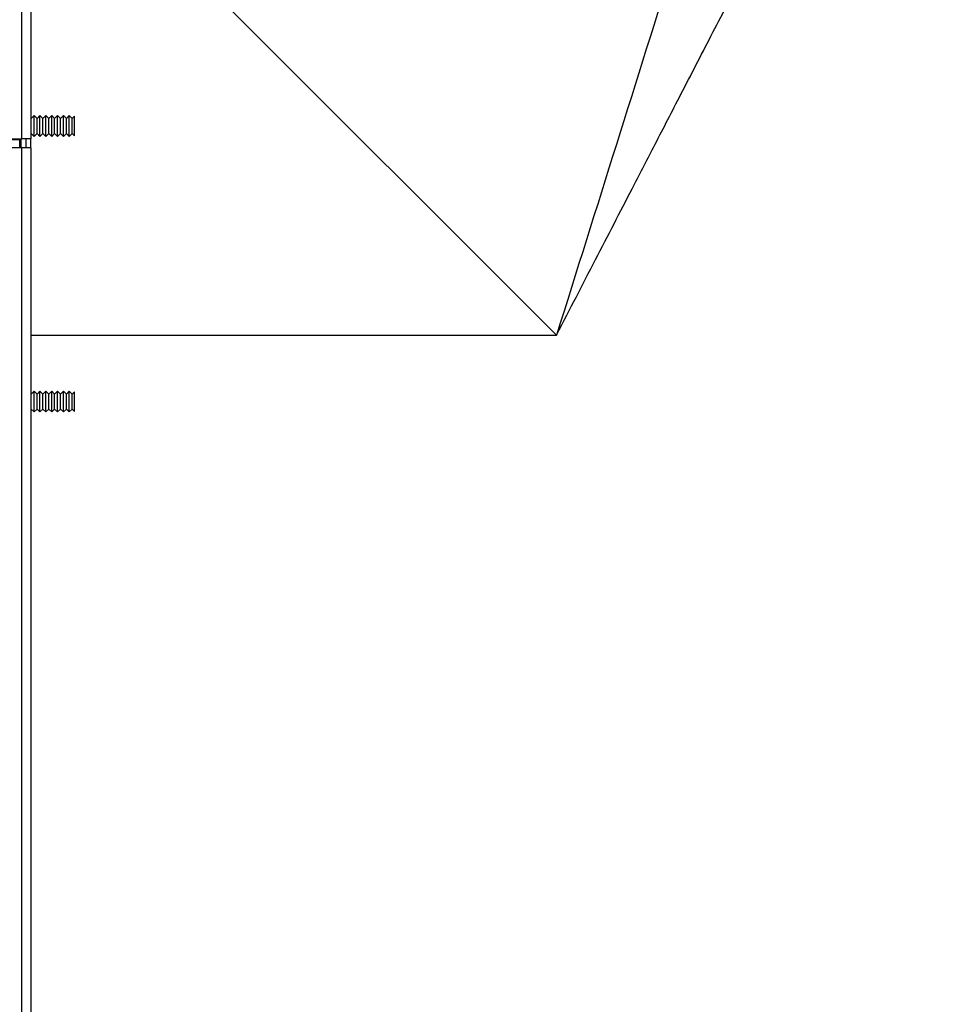
# Model space of a CAD drawing. Extents: x -16 to 89, y -23 to 40.
# Drawn here: x 44 to 51, y -15 to -8 of the extents above; entities that cross this region are included whole.
import ezdxf

# ---------------------------------------------------------------- set-up
doc = ezdxf.new("R2010")
doc.units = 0
doc.header["$MEASUREMENT"] = 0
for name, color, linetype in [('BLT2703', 7, 'CONTINUOUS'), ('DEFAULT', 7, 'CONTINUOUS'), ('JKA2018', 7, 'CONTINUOUS'), ('JKD6980', 7, 'CONTINUOUS'), ('JKD6981', 7, 'CONTINUOUS'), ('JKD6982', 7, 'CONTINUOUS'), ('JKD6985', 7, 'CONTINUOUS')]:
    doc.layers.add(name, color=color, linetype=linetype)

# ---------------------------------------------------------------- blocks, each defined once
blk = doc.blocks.new('SE2')
at = {"layer": 'BLT2703', "color": 7, "linetype": 'CONTINUOUS'}
for p, q in [((43.6555, -8.4336), (43.6528, -8.431)), ((43.6776, -8.4115), (43.6555, -8.4336)), ((43.6555, -8.5454), (43.6555, -8.4336)), ((43.6776, -8.5675), (43.6776, -8.4115)), ((43.6997, -8.4336), (43.6776, -8.4115)), ((43.7218, -8.4115), (43.6997, -8.4336)), ((43.6997, -8.5454), (43.6997, -8.4336)), ((43.7218, -8.5675), (43.7218, -8.4115)), ((43.744, -8.4336), (43.7218, -8.4115)), ((43.7661, -8.4115), (43.744, -8.4336)), ((43.744, -8.5454), (43.744, -8.4336)), ((43.7661, -8.5675), (43.7661, -8.4115)), ((43.7882, -8.4336), (43.7661, -8.4115)), ((43.8103, -8.4115), (43.7882, -8.4336)), ((43.7882, -8.5454), (43.7882, -8.4336)), ((43.8103, -8.5675), (43.8103, -8.4115)), ((43.8325, -8.4336), (43.8103, -8.4115)), ((43.8546, -8.4115), (43.8325, -8.4336)), ((43.8325, -8.5454), (43.8325, -8.4336)), ((43.8546, -8.5675), (43.8546, -8.4115)), ((43.8767, -8.4336), (43.8546, -8.4115)), ((43.8988, -8.4115), (43.8767, -8.4336)), ((43.8767, -8.5454), (43.8767, -8.4336)), ((43.8988, -8.5675), (43.8988, -8.4115)), ((43.921, -8.4336), (43.8988, -8.4115)), ((43.9431, -8.4115), (43.921, -8.4336)), ((43.921, -8.5454), (43.921, -8.4336)), ((43.9431, -8.5675), (43.9431, -8.4115)), ((43.9652, -8.4336), (43.9431, -8.4115)), ((43.9828, -8.416), (43.9652, -8.4336)), ((43.9652, -8.5454), (43.9652, -8.4336)), ((43.9828, -8.563), (43.9828, -8.416)), ((43.6528, -8.548), (43.6555, -8.5454)), ((43.6555, -8.5454), (43.6776, -8.5675)), ((43.6776, -8.5675), (43.6997, -8.5454)), ((43.6997, -8.5454), (43.7218, -8.5675)), ((43.7218, -8.5675), (43.744, -8.5454)), ((43.744, -8.5454), (43.7661, -8.5675)), ((43.7661, -8.5675), (43.7882, -8.5454)), ((43.7882, -8.5454), (43.8103, -8.5675)), ((43.8103, -8.5675), (43.8325, -8.5454)), ((43.8325, -8.5454), (43.8546, -8.5675)), ((43.8546, -8.5675), (43.8767, -8.5454)), ((43.8767, -8.5454), (43.8988, -8.5675)), ((43.8988, -8.5675), (43.921, -8.5454)), ((43.921, -8.5454), (43.9431, -8.5675)), ((43.9431, -8.5675), (43.9652, -8.5454)), ((43.9652, -8.5454), (43.9828, -8.563)), ((43.6555, -10.5121), (43.6528, -10.5095)), ((43.6776, -10.49), (43.6555, -10.5121)), ((43.6555, -10.6239), (43.6555, -10.5121)), ((43.6776, -10.646), (43.6776, -10.49)), ((43.6997, -10.5121), (43.6776, -10.49)), ((43.7218, -10.49), (43.6997, -10.5121)), ((43.6997, -10.6239), (43.6997, -10.5121)), ((43.7218, -10.646), (43.7218, -10.49)), ((43.744, -10.5121), (43.7218, -10.49)), ((43.7661, -10.49), (43.744, -10.5121)), ((43.744, -10.6239), (43.744, -10.5121)), ((43.7661, -10.646), (43.7661, -10.49)), ((43.7882, -10.5121), (43.7661, -10.49)), ((43.8103, -10.49), (43.7882, -10.5121)), ((43.7882, -10.6239), (43.7882, -10.5121)), ((43.8103, -10.646), (43.8103, -10.49)), ((43.8325, -10.5121), (43.8103, -10.49)), ((43.8546, -10.49), (43.8325, -10.5121)), ((43.8325, -10.6239), (43.8325, -10.5121)), ((43.8546, -10.646), (43.8546, -10.49)), ((43.8767, -10.5121), (43.8546, -10.49)), ((43.8988, -10.49), (43.8767, -10.5121)), ((43.8767, -10.6239), (43.8767, -10.5121)), ((43.8988, -10.646), (43.8988, -10.49)), ((43.921, -10.5121), (43.8988, -10.49)), ((43.9431, -10.49), (43.921, -10.5121)), ((43.921, -10.6239), (43.921, -10.5121)), ((43.9431, -10.646), (43.9431, -10.49)), ((43.9652, -10.5121), (43.9431, -10.49)), ((43.9828, -10.4945), (43.9652, -10.5121)), ((43.9652, -10.6239), (43.9652, -10.5121)), ((43.9828, -10.6415), (43.9828, -10.4945)), ((43.6528, -10.6265), (43.6555, -10.6239)), ((43.6555, -10.6239), (43.6776, -10.646)), ((43.6776, -10.646), (43.6997, -10.6239)), ((43.6997, -10.6239), (43.7218, -10.646)), ((43.7218, -10.646), (43.744, -10.6239)), ((43.744, -10.6239), (43.7661, -10.646)), ((43.7661, -10.646), (43.7882, -10.6239)), ((43.7882, -10.6239), (43.8103, -10.646)), ((43.8103, -10.646), (43.8325, -10.6239)), ((43.8325, -10.6239), (43.8546, -10.646)), ((43.8546, -10.646), (43.8767, -10.6239)), ((43.8767, -10.6239), (43.8988, -10.646)), ((43.8988, -10.646), (43.921, -10.6239)), ((43.921, -10.6239), (43.9431, -10.646)), ((43.9431, -10.646), (43.9652, -10.6239)), ((43.9652, -10.6239), (43.9828, -10.6415))]:
    blk.add_line(p, q, dxfattribs=at)
at = {"layer": 'JKA2018', "color": 7, "linetype": 'CONTINUOUS'}
for p, q in [((47.6168, -10.0665), (44.3668, -6.8165)), ((43.6528, -8.6535), (43.6528, -8.5865)), ((43.6528, -10.0665), (47.6168, -10.0665))]:
    blk.add_line(p, q, dxfattribs=at)
blk.add_open_spline([(49.4223, -4.3165), (48.8205, -6.2332), (48.2187, -8.1499), (47.6168, -10.0665)], degree=3, dxfattribs=at)
blk.add_open_spline([(47.6168, -10.0665), (47.6716, -9.9604), (47.7622, -9.785), (47.9097, -9.4993), (48.0493, -9.2289), (48.1952, -8.9464), (48.3587, -8.6298), (48.5519, -8.2556), (48.7699, -7.8334), (49.011, -7.3665), (49.2733, -6.8585), (49.5632, -6.297), (49.8785, -5.6865), (50.229, -5.0075), (50.4497, -4.5801), (50.5858, -4.3165)], degree=3, knots=[0, 0, 0, 0, 0.050735, 0.09955, 0.146532, 0.192508, 0.246652, 0.31169, 0.387623, 0.466799, 0.55513, 0.652616, 0.759256, 0.875051, 1, 1, 1, 1], dxfattribs=at)
at = {"layer": 'JKD6980', "color": 7, "linetype": 'CONTINUOUS'}
for p, q in [((43.6533, -10.0665), (43.6533, -10.51)), ((43.6533, -10.626), (43.6533, -21.2785))]:
    blk.add_line(p, q, dxfattribs=at)
at = {"layer": 'JKD6981', "color": 7, "linetype": 'CONTINUOUS'}
for p, q in [((43.6528, 3.0845), (43.6528, -8.5865)), ((43.5848, -8.5865), (43.5848, 2.5235)), ((39.1088, -8.5865), (43.5848, -8.5865)), ((43.6528, -8.5865), (43.5848, -8.5865))]:
    blk.add_line(p, q, dxfattribs=at)
at = {"layer": 'JKD6982', "color": 7, "linetype": 'CONTINUOUS'}
for p, q in [((42.0628, -8.5904), (43.5692, -8.5904)), ((43.5692, -8.5904), (43.5692, -8.5865)), ((43.5692, -8.6535), (43.5692, -8.5904)), ((43.5692, -8.6535), (42.0628, -8.6535)), ((43.5848, -8.6535), (43.5692, -8.6535)), ((43.5848, -21.2785), (43.5848, -8.6535)), ((43.6528, -8.6535), (43.5848, -8.6535)), ((43.6528, -8.6535), (43.6528, -21.2785))]:
    blk.add_line(p, q, dxfattribs=at)
at = {"layer": 'JKD6985', "color": 7, "linetype": 'CONTINUOUS'}
for p, q in [((43.5808, -8.6535), (43.5808, -8.5865)), ((43.6168, -8.6535), (43.6168, -8.5865))]:
    blk.add_line(p, q, dxfattribs=at)

msp = doc.modelspace()

# ---------------------------------------------------------------- block references
at = {"layer": 'DEFAULT'}
msp.add_blockref('SE2', (0, 0), dxfattribs=at)

doc.saveas('drawing.dxf')
